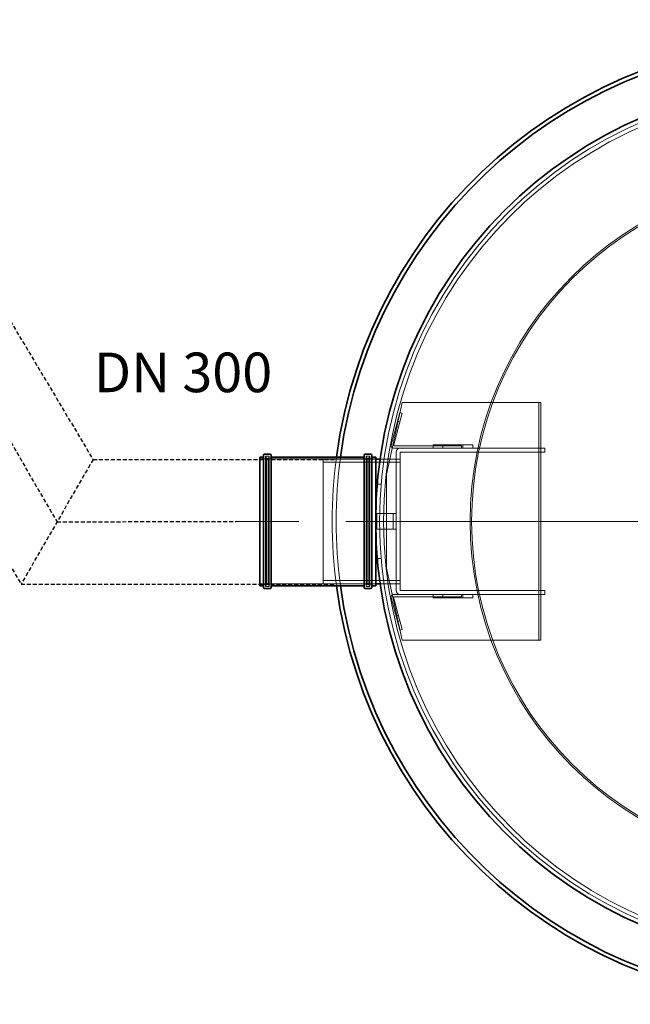
# Model space of a CAD drawing. Units: millimetres. Extents: x 48160 to 94576, y 199620 to 219357.
# Drawn here: x 54625 to 56167, y 208020 to 210507 of the extents above; entities that cross this region are included whole.
import ezdxf

# ---------------------------------------------------------------- set-up
doc = ezdxf.new("R2010")
doc.units = ezdxf.units.MM
for name, pattern in [('ACDINWELD', [3, 2, -1]), ('AM_ISO08W050', [18, 12, -1.5, 3, -1.5]), ('CHAIN', [0.3543, 0.2362, -0.0295, 0.0591, -0.0295]), ('DASHED', [0]), ('GESTRICHELT', [0.75, 0.5, -0.25])]:
    doc.linetypes.add(name, pattern=pattern)
for name, color, linetype, lineweight in [('AM_7', 4, 'AM_ISO08W050', 25), ('Osa (ISO)', 1, 'Continuous', 9), ('Skrytá (ISO)', 1, 'DASHED', 18), ('Středová značka (ISO)', 1, 'Continuous', 9), ('tekst', 253, 'Continuous', 9), ('Viditelná (ISO)', 7, 'Continuous', 35)]:
    doc.layers.add(name, color=color, linetype=linetype, lineweight=lineweight)
doc.styles.add('Trebuchet MS', font='trebuc.ttf')

# ---------------------------------------------------------------- blocks, each defined once
blk = doc.blocks.new('ACO 50 500 ByPass o')
at = {"layer": 'Viditelná (ISO)'}
for p, q in [((699277.3, 183193.3), (699278.7, 183194.7)), ((699277.3, 183193.3), (699295, 183175.5)), ((699278.7, 183194.7), (699313.5, 183159.9)), ((699358.2, 183208.5), (699314.4, 183164.6)), ((699320, 183159), (699363.9, 183202.8)), ((698736.3, 182930), (698744.1, 182951.3)), ((698755.4, 182953.3), (698745.7, 182926.6)), ((698736.3, 182930), (698745.7, 182926.6)), ((697857.6, 182892.9), (697857.6, 182283.2)), ((697857.6, 182892.9), (698117.7, 182892.9)), ((699671.3, 182842.9), (699529, 182842.9)), ((699671.3, 182328.2), (699671.3, 182847.9)), ((699688.3, 182849.9), (699673.3, 182849.9)), ((699690.3, 182847.9), (699690.3, 182328.2)), ((699700.3, 182842.9), (699690.3, 182842.9)), ((699700.3, 182842.9), (699700.3, 182333.2)), ((699157.4, 182640.5), (699176.8, 182656.8)), ((699178.8, 182645.4), (699163.8, 182632.8)), ((699157.4, 182640.5), (699163.8, 182632.8)), ((699671.3, 182333.2), (699529, 182333.2)), ((699688.3, 182326.2), (699673.3, 182326.2)), ((699700.3, 182333.2), (699690.3, 182333.2)), ((697857.6, 182283.2), (698117.7, 182283.2)), ((699325.1, 182026.7), (699365.8, 181956.2)), ((698306.8, 182017.2), (698263, 181973.3)), ((698268.7, 181967.7), (698312.5, 182011.5)), ((698348.2, 181981.5), (698313.4, 182016.2)), ((698349.6, 181982.9), (698331.9, 182000.6)), ((698349.6, 181982.9), (698348.2, 181981.5)), ((699080.2, 181791.3), (699370.1, 181958.7)), ((699372.9, 181958), (699380.4, 181945)), ((699379.6, 181942.3), (699089.6, 181774.9)), ((699099, 181768.7), (699380.3, 181931.1)), ((699375.3, 181939.8), (699380.3, 181931.1)), ((699376, 181928.6), (699448.9, 181802.2)), ((699043.8, 181864.2), (699084.5, 181793.8)), ((699176.3, 181644.8), (699448.9, 181802.2)), ((699447.5, 181796.8), (699181.7, 181643.4)), ((699447.5, 181796.8), (699448.9, 181802.2)), ((699079.4, 181788.6), (699086.9, 181775.6)), ((699094, 181777.3), (699099, 181768.7)), ((699103.3, 181771.2), (699176.3, 181644.8)), ((699181.7, 181643.4), (699176.3, 181644.8))]:
    blk.add_line(p, q, dxfattribs=at)
for radius in [759.6, 432.2, 425.3]:
    blk.add_circle((698813.4, 182588.1), radius, dxfattribs=at)
for centre, radius, start, end in [((698813.4, 182588.1), 859.6, 17.2482, 159.2279), ((698813.4, 182588.1), 849.6, 17.4576, 158.972), ((699361, 183205.6), 4, 315, 135), ((699317.2, 183161.8), 4, 135, 216.2655), ((699317.2, 183161.8), 4, 241.1651, 315), ((698363.7, 181938.4), 1059.5, 39.3817, 71.2279), ((698363.7, 181938.4), 1049.5, 38.6562, 71.9534), ((699673.3, 182847.9), 2, 90, 180), ((699688.3, 182847.9), 2, 0, 90), ((698813.4, 182588.1), 859.6, 310.8917, 342.7518), ((698813.4, 182588.1), 849.6, 311.5026, 342.5424), ((699673.3, 182328.2), 2, 180, 270), ((699688.3, 182328.2), 2, 270, 0), ((698813.4, 182588.1), 859.6, 200.7721, 289.1083), ((698813.4, 182588.1), 849.6, 201.028, 288.4974), ((698309.7, 182014.3), 4, 61.1651, 135), ((698309.7, 182014.3), 4, 315, 36.2655), ((698265.9, 181970.5), 4, 135, 315), ((699371.1, 181957), 2, 30, 120), ((699378.6, 181944), 2, 300, 30), ((699081.2, 181789.6), 2, 120, 210), ((699088.6, 181776.6), 2, 210, 300)]:
    blk.add_arc(centre, radius, start, end, dxfattribs=at)
blk.add_open_spline([(698876.3, 182952.5), (698903.2, 182947.9), (698929.5, 182940.3), (698979.9, 182919.4), (699003.8, 182906.3), (699065.5, 182862.9), (699099.2, 182827.8), (699151, 182746.6), (699168.8, 182701.4), (699185.9, 182606.6), (699185.2, 182558), (699165.1, 182463.8), (699145.9, 182419.1), (699091.6, 182339.6), (699056.9, 182305.5), (698976.4, 182252.6), (698931.4, 182234.3), (698836.8, 182215.9), (698788.2, 182216), (698693.8, 182234.9), (698648.9, 182253.4), (698568.6, 182306.7), (698534.1, 182341), (698480.2, 182420.7), (698461.2, 182465.5), (698441.6, 182559.8), (698441.1, 182608.4), (698458.7, 182703.1), (698476.7, 182748.3), (698528.9, 182829.2), (698562.7, 182864.1), (698641.7, 182919.1), (698686.3, 182938.7), (698780.3, 182959.5), (698828.9, 182960.7), (698876.3, 182952.5)], degree=3, knots=[-233.174972, -233.174972, -233.174972, -233.174972, -224.991328, -224.991328, -216.807684, -216.807684, -202.35384, -202.35384, -187.899997, -187.899997, -173.446155, -173.446155, -158.992312, -158.992312, -144.538469, -144.538469, -130.084625, -130.084625, -115.630779, -115.630779, -101.176933, -101.176933, -86.723086, -86.723086, -72.269238, -72.269238, -57.815389, -57.815389, -43.361541, -43.361541, -28.907693, -28.907693, -14.453846, -14.453846, 0, 0, 0, 0], dxfattribs=at)
blk = doc.blocks.new('ACO Oleopator G FST NS50_5000 h')
at = {"layer": 'Osa (ISO)', "linetype": 'CHAIN', "ltscale": 5.889299}
blk.add_line((318238.9, 167408.8), (318397.9, 167408.8), dxfattribs=at)
at = {"layer": 'Osa (ISO)', "linetype": 'CHAIN', "ltscale": 6.198149}
blk.add_line((318520.6, 167408.8), (318687.9, 167408.8), dxfattribs=at)
at = {"layer": 'Skrytá (ISO)', "ltscale": 14.97868}
for p, q in [((318618.6, 167527.3), (318658.6, 167708.8)), ((318658.6, 167108.8), (318618.6, 167290.3))]:
    blk.add_line(p, q, dxfattribs=at)
at = {"layer": 'Skrytá (ISO)', "ltscale": 13.898292}
for p, q in [((318658.6, 167708.8), (319003.5, 167708.8)), ((319003.5, 167108.8), (318658.6, 167108.8))]:
    blk.add_line(p, q, dxfattribs=at)
at = {"layer": 'Skrytá (ISO)', "ltscale": 0.009868}
for p, q in [((319003.6, 167708.8), (319003.5, 167708.8)), ((319003.6, 167108.8), (319003.5, 167108.8))]:
    blk.add_line(p, q, dxfattribs=at)
at = {"layer": 'Skrytá (ISO)', "ltscale": 10.074145}
for p, q in [((319003.6, 167583.8), (319003.6, 167708.8)), ((319008.6, 167583.8), (319008.6, 167708.8)), ((319003.6, 167233.8), (319003.6, 167108.8)), ((319008.6, 167233.8), (319008.6, 167108.8))]:
    blk.add_line(p, q, dxfattribs=at)
at = {"layer": 'Skrytá (ISO)', "ltscale": 0.317196}
for p, q in [((319003.6, 167708.8), (319008.6, 167708.8)), ((318315.9, 167573.3), (318320.9, 167573.3)), ((318574.3, 167573.3), (318569.3, 167573.3)), ((318315.9, 167244.3), (318320.9, 167244.3)), ((318574.3, 167244.3), (318569.3, 167244.3)), ((319003.6, 167108.8), (319008.6, 167108.8))]:
    blk.add_line(p, q, dxfattribs=at)
at = {"layer": 'Skrytá (ISO)', "ltscale": 5.397124}
for p, q in [((318630.6, 167601.5), (318652.6, 167683.7)), ((318658.4, 167682.1), (318636.4, 167600)), ((318652.6, 167134), (318630.6, 167216.2)), ((318636.4, 167217.7), (318658.4, 167135.6))]:
    blk.add_line(p, q, dxfattribs=at)
at = {"layer": 'Skrytá (ISO)', "ltscale": 0.380655}
for p, q in [((318652.6, 167683.7), (318658.4, 167682.1)), ((318648.8, 167646.4), (318643.1, 167647.9)), ((318652.5, 167659.9), (318646.7, 167661.4)), ((318808.6, 167599.8), (318808.6, 167593.8)), ((318808.6, 167223.8), (318808.6, 167217.8)), ((318648.8, 167171.3), (318643.1, 167169.7)), ((318652.5, 167157.8), (318646.7, 167156.2)), ((318658.4, 167135.6), (318652.6, 167134))]:
    blk.add_line(p, q, dxfattribs=at)
at = {"layer": 'Skrytá (ISO)', "ltscale": 13.86608}
for p, q in [((318636.5, 167599.8), (318808.6, 167599.8)), ((318808.6, 167217.8), (318636.5, 167217.8))]:
    blk.add_line(p, q, dxfattribs=at)
at = {"layer": 'Skrytá (ISO)', "ltscale": 0.507573}
for p, q in [((318736.6, 167601.8), (318736.6, 167593.8)), ((318761.6, 167601.8), (318761.6, 167593.8)), ((318811.6, 167601.8), (318811.6, 167593.8)), ((318836.6, 167601.8), (318836.6, 167593.8)), ((318736.6, 167215.8), (318736.6, 167223.8)), ((318761.6, 167215.8), (318761.6, 167223.8)), ((318811.6, 167215.8), (318811.6, 167223.8)), ((318836.6, 167215.8), (318836.6, 167223.8))]:
    blk.add_line(p, q, dxfattribs=at)
at = {"layer": 'Skrytá (ISO)', "ltscale": 6.345819}
for p, q in [((318836.6, 167601.8), (318736.6, 167601.8)), ((318736.6, 167593.8), (318836.6, 167593.8)), ((318836.6, 167223.8), (318736.6, 167223.8)), ((318736.6, 167215.8), (318836.6, 167215.8))]:
    blk.add_line(p, q, dxfattribs=at)
at = {"layer": 'Skrytá (ISO)', "ltscale": 13.90862}
for p, q in [((318313.3, 167573.6), (318313.3, 167244)), ((318322.9, 167573.6), (318322.9, 167244)), ((318567.3, 167573.6), (318567.3, 167244)), ((318576.9, 167573.6), (318576.9, 167244))]:
    blk.add_line(p, q, dxfattribs=at)
at = {"layer": 'Skrytá (ISO)', "ltscale": 0.609108}
for p, q in [((318322.9, 167573.6), (318313.3, 167573.6)), ((318576.9, 167573.6), (318567.3, 167573.6)), ((318322.9, 167244), (318313.3, 167244)), ((318576.9, 167244), (318567.3, 167244))]:
    blk.add_line(p, q, dxfattribs=at)
at = {"layer": 'Skrytá (ISO)', "ltscale": 13.714507}
for p, q in [((318313.9, 167246.3), (318313.9, 167571.3)), ((318576.3, 167571.3), (318576.3, 167246.3))]:
    blk.add_line(p, q, dxfattribs=at)
at = {"layer": 'Skrytá (ISO)', "ltscale": 0.126818}
for p, q in [((318313.9, 167569.3), (318315.9, 167569.3)), ((318576.3, 167569.3), (318574.3, 167569.3)), ((318313.9, 167248.3), (318315.9, 167248.3)), ((318576.3, 167248.3), (318574.3, 167248.3))]:
    blk.add_line(p, q, dxfattribs=at)
at = {"layer": 'Skrytá (ISO)', "ltscale": 13.545713}
for p, q in [((318315.9, 167248.3), (318315.9, 167569.3)), ((318319.9, 167248.3), (318319.9, 167569.3)), ((318570.3, 167569.3), (318570.3, 167248.3)), ((318574.3, 167569.3), (318574.3, 167248.3))]:
    blk.add_line(p, q, dxfattribs=at)
at = {"layer": 'Skrytá (ISO)', "ltscale": 0.358879}
for p, q in [((318319.9, 167565.3), (318315.9, 167569.3)), ((318570.3, 167565.3), (318574.3, 167569.3)), ((318319.9, 167252.3), (318315.9, 167248.3)), ((318570.3, 167252.3), (318574.3, 167248.3))]:
    blk.add_line(p, q, dxfattribs=at)
at = {"layer": 'Skrytá (ISO)', "ltscale": 0.190278}
for p, q in [((318319.9, 167569.3), (318322.9, 167569.3)), ((318570.3, 167569.3), (318567.3, 167569.3)), ((318319.9, 167248.3), (318322.9, 167248.3)), ((318570.3, 167248.3), (318567.3, 167248.3))]:
    blk.add_line(p, q, dxfattribs=at)
at = {"layer": 'Skrytá (ISO)', "ltscale": 1.088246}
for p, q in [((318653.7, 167593.8), (318636.5, 167593.8)), ((318636.5, 167223.8), (318653.7, 167223.8))]:
    blk.add_line(p, q, dxfattribs=at)
at = {"layer": 'Skrytá (ISO)', "ltscale": 14.095745}
for p, q in [((318643.6, 167583.7), (318643.6, 167233.9)), ((318653.6, 167233.9), (318653.6, 167583.7))]:
    blk.add_line(p, q, dxfattribs=at)
at = {"layer": 'Skrytá (ISO)', "ltscale": 0.006246}
for p, q in [((318653.6, 167583.8), (318653.7, 167583.8)), ((318653.6, 167583.7), (318653.6, 167583.8)), ((318653.6, 167233.8), (318653.6, 167233.9)), ((318653.7, 167233.8), (318653.6, 167233.8))]:
    blk.add_line(p, q, dxfattribs=at)
at = {"layer": 'Skrytá (ISO)', "ltscale": 5.260666}
for p, q in [((318736.6, 167593.8), (318653.7, 167593.8)), ((318653.7, 167223.8), (318736.6, 167223.8))]:
    blk.add_line(p, q, dxfattribs=at)
at = {"layer": 'Skrytá (ISO)', "ltscale": 11.763378}
for p, q in [((318653.7, 167583.8), (319018.6, 167583.8)), ((319018.6, 167233.8), (318653.7, 167233.8))]:
    blk.add_line(p, q, dxfattribs=at)
at = {"layer": 'Skrytá (ISO)', "ltscale": 14.667956}
for p, q in [((319018.6, 167593.8), (318836.6, 167593.8)), ((318836.6, 167223.8), (319018.6, 167223.8))]:
    blk.add_line(p, q, dxfattribs=at)
at = {"layer": 'Skrytá (ISO)', "ltscale": 14.103804}
for p, q in [((319003.6, 167233.8), (319003.6, 167583.8)), ((319008.6, 167583.8), (319008.6, 167233.8))]:
    blk.add_line(p, q, dxfattribs=at)
at = {"layer": 'Skrytá (ISO)', "ltscale": 0.634492}
for p, q in [((319018.6, 167583.8), (319018.6, 167593.8)), ((318653.6, 167566.3), (318643.6, 167566.3)), ((318653.6, 167251.3), (318643.6, 167251.3)), ((319018.6, 167233.8), (319018.6, 167223.8))]:
    blk.add_line(p, q, dxfattribs=at)
at = {"layer": 'Skrytá (ISO)', "ltscale": 0.805832}
for p, q in [((318311.3, 167566.6), (318298.6, 167566.6)), ((318591.6, 167566.6), (318578.9, 167566.6)), ((318311.3, 167251), (318298.6, 167251)), ((318591.6, 167251), (318578.9, 167251))]:
    blk.add_line(p, q, dxfattribs=at)
at = {"layer": 'Skrytá (ISO)', "ltscale": 12.916398}
for p, q in [((318565.3, 167566.6), (318324.9, 167566.6)), ((318565.3, 167251), (318324.9, 167251))]:
    blk.add_line(p, q, dxfattribs=at)
at = {"layer": 'Skrytá (ISO)', "ltscale": 13.292522}
blk.add_line((318458.6, 167566.3), (318458.6, 167251.3), dxfattribs=at)
at = {"layer": 'Skrytá (ISO)', "ltscale": 10.718891}
for p, q in [((318458.6, 167566.3), (318591.6, 167566.3)), ((318458.6, 167251.3), (318591.6, 167251.3))]:
    blk.add_line(p, q, dxfattribs=at)
at = {"layer": 'Skrytá (ISO)', "ltscale": 15.715668}
for p, q in [((318458.6, 167558.6), (318653.6, 167558.6)), ((318458.6, 167259), (318653.6, 167259))]:
    blk.add_line(p, q, dxfattribs=at)
at = {"layer": 'Skrytá (ISO)', "ltscale": 0.641038}
for p, q in [((318602.8, 167566.3), (318612.9, 167566.3)), ((318602.8, 167251.3), (318612.9, 167251.3))]:
    blk.add_line(p, q, dxfattribs=at)
at = {"layer": 'Skrytá (ISO)', "ltscale": 3.221672}
for p, q in [((318602.8, 167566.3), (318653.6, 167566.3)), ((318602.8, 167251.3), (318653.6, 167251.3))]:
    blk.add_line(p, q, dxfattribs=at)
at = {"layer": 'Skrytá (ISO)', "ltscale": 12.73372}
blk.add_line((318618.6, 167290.3), (318618.6, 167527.3), dxfattribs=at)
at = {"layer": 'Skrytá (ISO)', "ltscale": 0.636805}
for p, q in [((318595.6, 167502.9), (318605.6, 167502.9)), ((318605.6, 167502.9), (318595.6, 167502.9)), ((318605.6, 167314.7), (318595.6, 167314.7)), ((318595.6, 167314.7), (318605.6, 167314.7))]:
    blk.add_line(p, q, dxfattribs=at)
at = {"layer": 'Skrytá (ISO)', "ltscale": 2.595381}
for p, q in [((318594.6, 167428.8), (318635.5, 167428.8)), ((318635.5, 167388.8), (318594.6, 167388.8))]:
    blk.add_line(p, q, dxfattribs=at)
at = {"layer": 'Skrytá (ISO)', "ltscale": 2.538267}
for p, q in [((318594.6, 167388.8), (318594.6, 167428.8)), ((318635.6, 167388.8), (318635.6, 167428.8))]:
    blk.add_line(p, q, dxfattribs=at)
at = {"layer": 'Skrytá (ISO)', "ltscale": 0.80732}
for p, q in [((318643.6, 167428.8), (318635.5, 167428.8)), ((318635.5, 167388.8), (318643.6, 167388.8))]:
    blk.add_line(p, q, dxfattribs=at)
at = {"layer": 'Skrytá (ISO)', "ltscale": 13.106353}
blk.add_circle((319701.6, 167408.8), 1100, dxfattribs=at)
at = {"layer": 'Skrytá (ISO)', "ltscale": 12.987204}
blk.add_circle((319701.6, 167408.8), 1090, dxfattribs=at)
at = {"layer": 'Skrytá (ISO)', "ltscale": 12.982683}
blk.add_circle((319701.6, 167408.8), 871.7, dxfattribs=at)
at = {"layer": 'Skrytá (ISO)', "ltscale": 13.114959}
blk.add_circle((319701.6, 167408.8), 867.6, dxfattribs=at)
at = {"layer": 'Skrytá (ISO)', "ltscale": 0.7093}
for centre, start, end in [((318636.5, 167599.9), 165, 270), ((318636.5, 167217.7), 90, 195)]:
    blk.add_arc(centre, 6.1, start, end, dxfattribs=at)
at = {"layer": 'Skrytá (ISO)', "ltscale": 0.01153}
for centre, start, end in [((318636.5, 167599.9), 165, 270), ((318636.5, 167217.7), 90, 195)]:
    blk.add_arc(centre, 0.1, start, end, dxfattribs=at)
at = {"layer": 'Skrytá (ISO)', "ltscale": 0.199263}
for centre, start, end in [((318315.9, 167571.3), 90, 180), ((318320.9, 167571.3), 0, 90), ((318569.3, 167571.3), 90, 180), ((318574.3, 167571.3), 0, 90), ((318311.3, 167568.6), 270, 0), ((318324.9, 167568.6), 180, 270), ((318565.3, 167568.6), 270, 0), ((318578.9, 167568.6), 180, 270), ((318311.3, 167249), 0, 90), ((318315.9, 167246.3), 180, 270), ((318320.9, 167246.3), 270, 0), ((318324.9, 167249), 90, 180), ((318565.3, 167249), 0, 90), ((318569.3, 167246.3), 180, 270), ((318574.3, 167246.3), 270, 0), ((318578.9, 167249), 90, 180)]:
    blk.add_arc(centre, 2, start, end, dxfattribs=at)
at = {"layer": 'Skrytá (ISO)', "ltscale": 13.135427}
blk.add_arc((319701.6, 167408.8), 1220, 172.3456, 187.6544, dxfattribs=at)
at = {"layer": 'Skrytá (ISO)', "ltscale": 13.13608}
blk.add_arc((319701.6, 167408.8), 1210, 172.282, 187.718, dxfattribs=at)
at = {"layer": 'Skrytá (ISO)', "ltscale": 1.006683}
for centre, start, end in [((318653.7, 167583.7), 90, 180), ((318653.7, 167233.9), 180, 270)]:
    blk.add_arc(centre, 10.1, start, end, dxfattribs=at)
at = {"layer": 'Skrytá (ISO)', "ltscale": 0.009868}
for centre, start, end in [((318653.7, 167583.7), 90, 180), ((318653.7, 167233.9), 180, 270)]:
    blk.add_arc(centre, 0.1, start, end, dxfattribs=at)
at = {"layer": 'Středová značka (ISO)', "linetype": 'CHAIN', "ltscale": 23.990969}
blk.add_line((320886.6, 167408.8), (318516.6, 167408.8), dxfattribs=at)
at = {"layer": 'Viditelná (ISO)'}
for p, q in [((318298.6, 167571.3), (318298.6, 167246.3)), ((318308.6, 167571.3), (318298.6, 167571.3)), ((318308.6, 167241.3), (318308.6, 167576.3)), ((318325.6, 167578.3), (318310.6, 167578.3)), ((318327.6, 167576.3), (318327.6, 167241.3)), ((318562.6, 167571.3), (318327.6, 167571.3)), ((318562.6, 167241.3), (318562.6, 167576.3)), ((318579.6, 167578.3), (318564.6, 167578.3)), ((318581.6, 167576.3), (318581.6, 167241.3)), ((318591.6, 167571.3), (318581.6, 167571.3)), ((318591.6, 167571.3), (318591.6, 167246.3)), ((318591.6, 167566.3), (318602.8, 167566.3)), ((318308.6, 167246.3), (318298.6, 167246.3)), ((318562.6, 167246.3), (318327.6, 167246.3)), ((318591.6, 167246.3), (318581.6, 167246.3)), ((318591.6, 167251.3), (318602.8, 167251.3)), ((318325.6, 167239.3), (318310.6, 167239.3)), ((318579.6, 167239.3), (318564.6, 167239.3))]:
    blk.add_line(p, q, dxfattribs=at)
blk.add_circle((319701.6, 167408.8), 1110, dxfattribs=at)
for centre, radius, start, end in [((319701.6, 167408.8), 1220, 7.6544, 172.3456), ((319701.6, 167408.8), 1210, 7.718, 172.282), ((318310.6, 167576.3), 2, 90, 180), ((318325.6, 167576.3), 2, 0, 90), ((318564.6, 167576.3), 2, 90, 180), ((318579.6, 167576.3), 2, 0, 90), ((319701.6, 167408.8), 1220, 187.6544, 352.3456), ((319701.6, 167408.8), 1210, 187.718, 352.282), ((318310.6, 167241.3), 2, 180, 270), ((318325.6, 167241.3), 2, 270, 0), ((318564.6, 167241.3), 2, 180, 270), ((318579.6, 167241.3), 2, 270, 0)]:
    blk.add_arc(centre, radius, start, end, dxfattribs=at)

msp = doc.modelspace()

# ---------------------------------------------------------------- linework, layer by layer
at = {"color": 2, "linetype": 'GESTRICHELT', "lineweight": -2, "ltscale": 20}
for p, q in [((54417.3, 210054.8), (54810.3, 209396.2)), ((54153.3, 209897.8), (54628.4, 209081.2)), ((54810.3, 209396.2), (54628.4, 209081.2)), ((54810.3, 209396.2), (55423.3, 209396.2)), ((54628.4, 209081.2), (55423.6, 209081.2))]:
    msp.add_line(p, q, dxfattribs=at)
at = {"layer": 'AM_7', "linetype": 'ACDINWELD', "ltscale": 5}
for p, q in [((54150.5, 210218.2), (54719.3, 209238.7)), ((54719.3, 209238.7), (55171.5, 209239.9))]:
    msp.add_line(p, q, dxfattribs=at)

# ---------------------------------------------------------------- block references
for name, p in [('ACO 50 500 ByPass o', (-645031.6, 28252.6)), ('ACO Oleopator G FST NS50_5000 h', (-263067.4, 41831.1))]:
    msp.add_blockref(name, p)

# ---------------------------------------------------------------- texts
at = {"layer": 'tekst', "insert": (55262.9, 209535), "char_height": 100, "width": 1277.456, "attachment_point": 9, "style": 'Trebuchet MS'}
msp.add_mtext('DN 300', dxfattribs=at)

doc.saveas('drawing.dxf')
